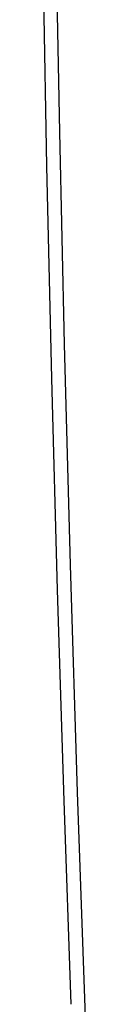
# Model space of a CAD drawing. Units: millimetres. Extents: x -15.7 to 19.7, y -26.2 to 29.3.
# Drawn here: x -15.6 to -15.2, y -7.7 to 0.7 of the extents above; entities that cross this region are included whole.
import ezdxf

# ---------------------------------------------------------------- set-up
doc = ezdxf.new("R2010")
doc.units = ezdxf.units.MM
doc.header["$LTSCALE"] = 16.335
doc.layers.add('ASSI', color=7, linetype='CONTINUOUS')

msp = doc.modelspace()

# ---------------------------------------------------------------- linework, layer by layer
at = {"layer": 'ASSI', "color": 7, "linetype": 'CONTINUOUS'}
for p, q in [((-15.5036, 1.5311), (-15.4713, -0.2255)), ((-15.6154, 1.301), (-15.5808, -0.5184)), ((-15.4713, -0.2255), (-15.4306, -2.0418)), ((-15.5808, -0.5184), (-15.5389, -2.3332)), ((-15.4306, -2.0418), (-15.3804, -3.9296)), ((-15.5389, -2.3332), (-15.4899, -4.1435)), ((-15.3804, -3.9296), (-15.32, -5.8758)), ((-15.4899, -4.1435), (-15.4336, -5.9491)), ((-15.32, -5.8758), (-15.2488, -7.8799)), ((-15.4336, -5.9491), (-15.3723, -7.6912))]:
    msp.add_line(p, q, dxfattribs=at)

doc.saveas('drawing.dxf')
